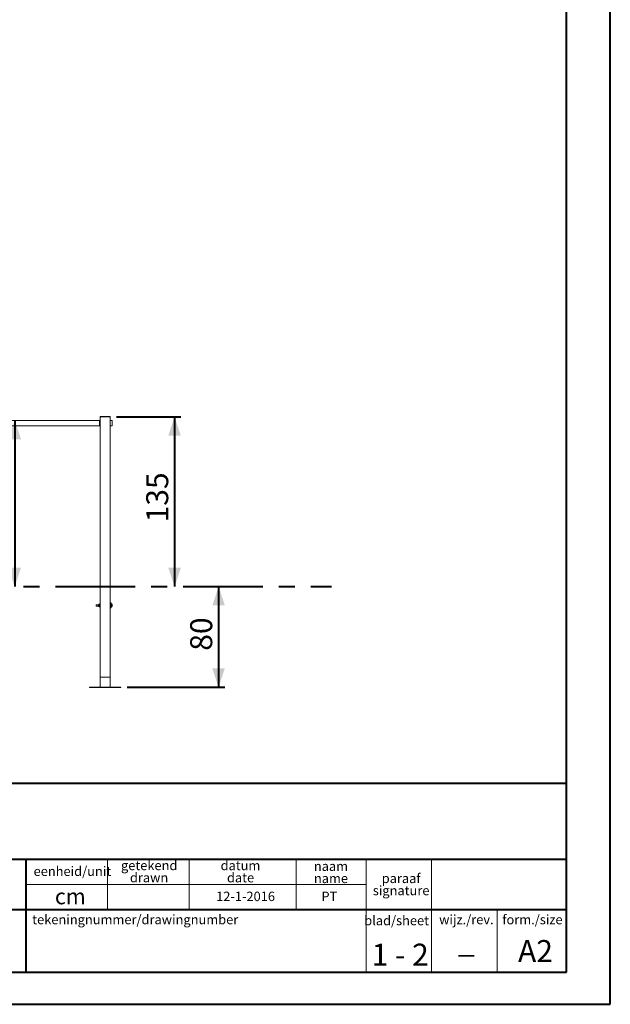
# Paper-space layout 'Sheet1' of a CAD drawing. Units: millimetres. Extents: x 0 to 2970, y 0 to 2103.
# Drawn here: x 2500 to 2970, y 0 to 783 of the extents above; entities that cross this region are included whole.
import ezdxf

# ---------------------------------------------------------------- set-up
doc = ezdxf.new("R2010")
doc.units = ezdxf.units.MM
doc.linetypes.add('CENTERX2', pattern=[2.032, 1.27, -0.254, 0.254, -0.254])
doc.layers.add('LE_NORM', color=179, linetype='Continuous', lineweight=40)
doc.styles.add('SLDTEXTSTYLE0', font='TXT', dxfattribs={"width": 0.605})
doc.styles.add('SLDTEXTSTYLE1', font='TXT', dxfattribs={"width": 0.617347})
doc.styles.add('SLDTEXTSTYLE2', font='TXT', dxfattribs={"width": 0.563})
doc.dimstyles.new('SLDDIMSTYLE0', dxfattribs={"dimtxt": 17.5, "dimasz": 15, "dimexe": 0, "dimexo": 0.0625, "dimgap": 4.375, "dimtad": 1, "dimdec": 0, "dimrnd": 1e-09, "dimzin": 12, "dimdsep": 46, "dimtxsty": 'SLDTEXTSTYLE0', "dimsah": 1, "dimcen": 0.09, "dimadec": 0, "dimazin": 3, "dimtfac": 1, "dimtdec": 0, "dimtofl": 0, "dimtmove": 0, "dimatfit": 3, "dimfxl": 1, "dimfrac": 2, "dimtolj": 1, "dimtzin": 12, "dimarcsym": 0})

# ---------------------------------------------------------------- blocks, each defined once
blk = doc.blocks.new('SW_NOTE_4')
at = {"color": 0, "linetype": 'Continuous', "lineweight": 0, "ltscale": 50, "char_height": 7.5, "attachment_point": 2, "style": 'SLDTEXTSTYLE1'}
for s, insert in [('naam', (10.64, 9.67)), ('name', (10.64, 0))]:
    blk.add_mtext(s, dxfattribs=dict(at, insert=insert))
blk = doc.blocks.new('SW_NOTE_5')
at = {"color": 0, "linetype": 'Continuous', "lineweight": 0, "ltscale": 50, "char_height": 7.5, "attachment_point": 2, "style": 'SLDTEXTSTYLE1'}
for s, insert in [('datum', (14.35, 9.67)), ('date', (14.42, -0.02))]:
    blk.add_mtext(s, dxfattribs=dict(at, insert=insert))
blk = doc.blocks.new('SW_NOTE_6')
at = {"color": 0, "linetype": 'Continuous', "lineweight": 0, "ltscale": 50, "char_height": 7.5, "attachment_point": 2, "style": 'SLDTEXTSTYLE1'}
for s, insert in [('paraaf', (12.2, 9.67)), ('signature', (12.19, 0))]:
    blk.add_mtext(s, dxfattribs=dict(at, insert=insert))
blk = doc.blocks.new('SW_NOTE_7')
at = {"color": 0, "linetype": 'Continuous', "lineweight": 0, "ltscale": 50, "char_height": 7.5, "attachment_point": 2, "style": 'SLDTEXTSTYLE1'}
for s, insert in [('getekend', (17.7, 9.67)), ('drawn', (17.6, 0))]:
    blk.add_mtext(s, dxfattribs=dict(at, insert=insert))
blk = doc.blocks.new('SW_NOTE_8')
at = {"color": 0, "linetype": 'Continuous', "lineweight": 0, "ltscale": 50, "attachment_point": 2}
for s, insert, char_height, style in [('blad/sheet', (19.45, 9.67), 7.5, 'SLDTEXTSTYLE0'), ('1 - 2', (22.28, -12.5), 17.5, 'SLDTEXTSTYLE2')]:
    blk.add_mtext(s, dxfattribs=dict(at, insert=insert, char_height=char_height, style=style))
blk = doc.blocks.new('_D_19')
at = {"layer": 'LE_NORM', "ltscale": 50}
for p, q in [((2577.04, 467.05), (2628.22, 467.05)), ((2623.27, 467.05), (2623.27, 332.05))]:
    blk.add_line(p, q, dxfattribs=at)
for points in [[(2623.27, 467.05), (2618.27, 452.05), (2628.27, 452.05)], [(2623.27, 332.05), (2628.27, 347.05), (2618.27, 347.05)]]:
    blk.add_solid(points, dxfattribs=at)
at = {"layer": 'LE_NORM', "ltscale": 50, "insert": (2600.71, 383.11), "char_height": 17.5, "attachment_point": 1, "rotation": 90, "style": 'SLDTEXTSTYLE0'}
blk.add_mtext('135', dxfattribs=at)
blk = doc.blocks.new('_D_21')
at = {"layer": 'LE_NORM', "ltscale": 50}
for p, q in [((2658.27, 332.05), (2658.27, 252.05)), ((2585.54, 252.05), (2663.22, 252.05))]:
    blk.add_line(p, q, dxfattribs=at)
for points in [[(2658.27, 332.05), (2653.27, 317.05), (2663.27, 317.05)], [(2658.27, 252.05), (2663.27, 267.05), (2653.27, 267.05)]]:
    blk.add_solid(points, dxfattribs=at)
at = {"layer": 'LE_NORM', "ltscale": 50, "insert": (2635.71, 281.09), "char_height": 17.5, "attachment_point": 1, "rotation": 90, "style": 'SLDTEXTSTYLE0'}
blk.add_mtext('80', dxfattribs=at)
blk = doc.blocks.new('_D_22')
at = {"layer": 'LE_NORM', "ltscale": 50}
blk.add_line((2496.05, 464.17), (2496.05, 332.05), dxfattribs=at)
for points in [[(2496.05, 464.17), (2491.05, 449.17), (2501.05, 449.17)], [(2496.05, 332.05), (2501.05, 347.05), (2491.05, 347.05)]]:
    blk.add_solid(points, dxfattribs=at)
at = {"layer": 'LE_NORM', "ltscale": 50, "insert": (2473.49, 381.67), "char_height": 17.5, "attachment_point": 1, "rotation": 90, "style": 'SLDTEXTSTYLE0'}
blk.add_mtext('132', dxfattribs=at)
blk = doc.blocks.new('_D_23')
at = {"layer": 'LE_NORM', "ltscale": 50}
blk.add_line((2250.22, 576.93), (2250.22, 332.05), dxfattribs=at)
for points in [[(2250.22, 576.93), (2245.22, 561.93), (2255.22, 561.93)], [(2250.22, 332.05), (2255.22, 347.05), (2245.22, 347.05)]]:
    blk.add_solid(points, dxfattribs=at)
at = {"layer": 'LE_NORM', "ltscale": 50, "insert": (2227.66, 438.05), "char_height": 17.5, "attachment_point": 1, "rotation": 90, "style": 'SLDTEXTSTYLE0'}
blk.add_mtext('245', dxfattribs=at)

psp = doc.layouts.new('Sheet1')

# ---------------------------------------------------------------- linework, layer by layer
at = {"color": 7, "linetype": 'Continuous', "lineweight": 40, "ltscale": 50}
for p, q in [((2970, 0), (2970, 2100)), ((2935, 25.5), (2935, 2073.5)), ((0, 0), (2970, 0))]:
    psp.add_line(p, q, dxfattribs=at)
at = {"color": 7, "linetype": 'Continuous', "lineweight": 15, "ltscale": 50}
for p, q in [((2563.59, 464.17), (2403.59, 464.17)), ((2563.59, 459.93), (2563.59, 464.17)), ((2563.7, 464.11), (2563.68, 464.09)), ((2564.09, 464.2), (2563.91, 464.2)), ((2564.09, 467.35), (2572.09, 467.35)), ((2564.09, 467.05), (2564.09, 467.35)), ((2564.09, 467.05), (2572.09, 467.05)), ((2564.09, 467.05), (2564.09, 260.05)), ((2564.89, 467.05), (2571.29, 467.05)), ((2572.09, 467.05), (2572.09, 467.35)), ((2572.09, 467.05), (2572.09, 260.05)), ((2573.19, 464.2), (2572.09, 464.2)), ((2573.49, 463.9), (2573.49, 460.2)), ((2408.88, 459.93), (2563.59, 459.93)), ((2563.68, 460.01), (2563.7, 459.99)), ((2563.91, 459.9), (2564.09, 459.9)), ((2572.09, 459.9), (2573.19, 459.9)), ((2560.97, 317.55), (2560.89, 317.47)), ((2560.89, 317.47), (2560.89, 316.63)), ((2560.89, 316.63), (2560.97, 316.55)), ((2562.65, 317.55), (2560.97, 317.55)), ((2560.97, 317.55), (2560.97, 316.55)), ((2560.97, 316.55), (2562.65, 316.55)), ((2562.65, 317.05), (2562.65, 317.72)), ((2562.65, 316.38), (2562.65, 317.05)), ((2563.03, 317.85), (2562.78, 317.85)), ((2562.78, 316.25), (2563.03, 316.25)), ((2563.11, 317.97), (2563.03, 317.85)), ((2563.03, 317.74), (2563.03, 317.85)), ((2563.03, 317.05), (2563.03, 317.74)), ((2563.03, 316.36), (2563.03, 317.05)), ((2563.03, 316.25), (2563.03, 316.36)), ((2563.03, 316.25), (2563.11, 316.13)), ((2563.77, 317.97), (2563.11, 317.97)), ((2563.77, 317.51), (2563.11, 317.51)), ((2563.77, 316.59), (2563.11, 316.59)), ((2563.77, 316.13), (2563.11, 316.13)), ((2563.84, 317.85), (2563.77, 317.97)), ((2563.77, 316.13), (2563.84, 316.25)), ((2564.09, 318.55), (2563.84, 318.55)), ((2563.84, 315.55), (2563.84, 318.55)), ((2563.84, 315.55), (2564.09, 315.55)), ((2572.09, 319.05), (2572.89, 319.05)), ((2572.89, 315.05), (2572.09, 315.05)), ((2572.89, 319.05), (2572.89, 315.05)), ((2572.89, 317.97), (2573.46, 317.97)), ((2572.89, 317.51), (2573.46, 317.51)), ((2572.89, 316.59), (2573.46, 316.59)), ((2572.89, 316.13), (2573.46, 316.13)), ((2573.53, 317.85), (2573.46, 317.97)), ((2573.46, 316.13), (2573.53, 316.25)), ((2573.53, 317.74), (2573.53, 317.85)), ((2573.53, 317.05), (2573.53, 317.74)), ((2573.53, 316.36), (2573.53, 317.05)), ((2573.53, 316.25), (2573.53, 316.36)), ((2564.09, 252.05), (2564.09, 260.05)), ((2564.09, 260.05), (2572.09, 260.05)), ((2572.09, 260.05), (2572.09, 252.05)), ((2555.59, 251.75), (2555.59, 252.05)), ((2555.59, 252.05), (2580.59, 252.05)), ((2555.59, 251.75), (2580.59, 251.75)), ((2580.59, 251.75), (2580.59, 252.05)), ((2775.64, 115.35), (2775.64, 25.35))]:
    psp.add_line(p, q, dxfattribs=at)
at = {"color": 250, "linetype": 'Continuous', "lineweight": 40, "ltscale": 50, "true_color": 0x191924}
for p, q in [((1995, 175.85), (2935, 175.85)), ((2395, 115.35), (2935, 115.35)), ((2505, 115.35), (2505, 25.35)), ((2395, 75.35), (2935, 75.35)), ((75, 25.5), (2935, 25.5))]:
    psp.add_line(p, q, dxfattribs=at)
at = {"color": 250, "linetype": 'Continuous', "lineweight": 15, "ltscale": 50, "true_color": 0x191924}
for p, q in [((2570, 115.35), (2570, 75.35)), ((2635, 115.35), (2635, 75.35)), ((2720, 115.35), (2720, 75.35)), ((2827.82, 115.35), (2827.82, 25.35)), ((2505, 95.35), (2775.64, 95.35)), ((2880, 75.85), (2880, 25.85))]:
    psp.add_line(p, q, dxfattribs=at)
at = {"color": 7, "linetype": 'Continuous', "lineweight": 15, "ltscale": 2500}
for centre, radius, start, end in [((2563.89, 463.88), 0.3, 135, 180), ((2563.91, 463.9), 0.3, 90, 135), ((2573.19, 463.9), 0.3, 0, 90), ((2563.89, 460.22), 0.3, 180, 225), ((2563.91, 460.2), 0.3, 225, 270), ((2573.19, 460.2), 0.3, 270, 0), ((2562.78, 317.72), 0.129, 90, 180), ((2562.78, 316.38), 0.129, 180, 270)]:
    psp.add_arc(centre, radius, start, end, dxfattribs=at)
at = {"color": 7, "linetype": 'Continuous', "lineweight": 15, "ltscale": 50}
for points, knots in [([(2563.11, 317.97), (2563.09, 317.94), (2563.04, 317.86), (2563.04, 317.78), (2563.03, 317.74)], [0, 0, 0, 0, 0.495462, 1, 1, 1, 1]), ([(2563.03, 317.74), (2563.03, 317.74), (2563.03, 317.7), (2563.05, 317.62), (2563.09, 317.55), (2563.11, 317.51)], [0, 0, 0, 0, 0.070084, 0.530777, 1, 1, 1, 1]), ([(2563.03, 317.05), (2563.03, 317.09), (2563.04, 317.25), (2563.08, 317.4), (2563.11, 317.51)], [0, 0, 0, 0, 0.2686328, 1, 1, 1, 1]), ([(2563.11, 316.59), (2563.09, 316.63), (2563.05, 316.78), (2563.04, 316.93), (2563.03, 317.05)], [0, 0, 0, 0, 0.257553, 1, 1, 1, 1]), ([(2563.11, 316.59), (2563.09, 316.55), (2563.04, 316.48), (2563.04, 316.4), (2563.03, 316.36)], [0, 0, 0, 0, 0.495473, 1, 1, 1, 1]), ([(2563.03, 316.36), (2563.03, 316.35), (2563.03, 316.31), (2563.05, 316.23), (2563.09, 316.16), (2563.11, 316.13)], [0, 0, 0, 0, 0.070087, 0.53079, 1, 1, 1, 1]), ([(2563.77, 317.97), (2563.79, 317.94), (2563.83, 317.86), (2563.83, 317.78), (2563.84, 317.74)], [0, 0, 0, 0, 0.495454, 1, 1, 1, 1]), ([(2563.84, 317.74), (2563.84, 317.74), (2563.84, 317.7), (2563.82, 317.62), (2563.78, 317.55), (2563.77, 317.51)], [0, 0, 0, 0, 0.070085, 0.530786, 1, 1, 1, 1]), ([(2563.84, 317.05), (2563.84, 317.09), (2563.83, 317.25), (2563.79, 317.4), (2563.77, 317.51)], [0, 0, 0, 0, 0.268637, 1, 1, 1, 1]), ([(2563.77, 316.59), (2563.78, 316.63), (2563.82, 316.78), (2563.83, 316.93), (2563.84, 317.05)], [0, 0, 0, 0, 0.257553, 1, 1, 1, 1]), ([(2563.77, 316.59), (2563.79, 316.55), (2563.83, 316.48), (2563.83, 316.4), (2563.84, 316.36)], [0, 0, 0, 0, 0.495465, 1, 1, 1, 1]), ([(2563.84, 316.36), (2563.84, 316.35), (2563.84, 316.31), (2563.82, 316.23), (2563.78, 316.16), (2563.77, 316.13)], [0, 0, 0, 0, 0.070088, 0.530798, 1, 1, 1, 1]), ([(2573.46, 317.97), (2573.48, 317.94), (2573.52, 317.86), (2573.52, 317.78), (2573.53, 317.74)], [0, 0, 0, 0, 0.495454, 1, 1, 1, 1]), ([(2573.53, 317.74), (2573.53, 317.74), (2573.53, 317.7), (2573.51, 317.62), (2573.47, 317.55), (2573.46, 317.51)], [0, 0, 0, 0, 0.070084, 0.530777, 1, 1, 1, 1]), ([(2573.46, 317.51), (2573.49, 317.39), (2573.52, 317.24), (2573.53, 317.08), (2573.53, 317.05)], [0, 0, 0, 0, 0.785619, 1, 1, 1, 1]), ([(2573.53, 317.05), (2573.52, 316.92), (2573.51, 316.77), (2573.46, 316.62), (2573.46, 316.59)], [0, 0, 0, 0, 0.811305, 1, 1, 1, 1]), ([(2573.46, 316.59), (2573.48, 316.55), (2573.52, 316.48), (2573.52, 316.4), (2573.53, 316.36)], [0, 0, 0, 0, 0.495465, 1, 1, 1, 1]), ([(2573.53, 316.36), (2573.53, 316.35), (2573.53, 316.31), (2573.51, 316.23), (2573.47, 316.16), (2573.46, 316.13)], [0, 0, 0, 0, 0.070087, 0.53079, 1, 1, 1, 1])]:
    psp.add_open_spline(points, degree=3, knots=knots, dxfattribs=at)
at = {"layer": 'LE_NORM', "linetype": 'CENTERX2', "ltscale": 50}
psp.add_line((1614.07, 332.05), (2748.06, 332.05), dxfattribs=at)

# ---------------------------------------------------------------- block references
at = {"color": 7, "linetype": 'Continuous', "lineweight": 0, "ltscale": 50}
for name, p in [('SW_NOTE_7', (2585.37, 104.48)), ('SW_NOTE_5', (2661.35, 104.45)), ('SW_NOTE_4', (2737.07, 103.87)), ('SW_NOTE_6', (2791.34, 94.2)), ('SW_NOTE_8', (2780.49, 60.68))]:
    psp.add_blockref(name, p, dxfattribs=at)

# ---------------------------------------------------------------- texts
at = {"color": 7, "linetype": 'Continuous', "lineweight": 0, "ltscale": 50, "attachment_point": 1}
for s, insert, char_height, style in [('eenheid/unit', (2511.08, 109.53), 7.5, 'SLDTEXTSTYLE1'), ('cm', (2528.04, 92.02), 12.5, 'SLDTEXTSTYLE1'), ('12-1-2016', (2656.32, 89.56), 7.5, 'SLDTEXTSTYLE1'), ('PT', (2740.1, 89.56), 7.5, 'SLDTEXTSTYLE1'), ('tekeningnummer/drawingnumber', (2510, 71.13), 7.5, 'SLDTEXTSTYLE1'), ('wijz./rev.', (2833.78, 71.11), 7.5, 'SLDTEXTSTYLE1'), ('form./size', (2884.06, 71.11), 7.5, 'SLDTEXTSTYLE1'), ('A2', (2896.56, 51.08), 17.5, 'SLDTEXTSTYLE1'), ('_', (2848.72, 58.63), 17.5, 'SLDTEXTSTYLE0')]:
    psp.add_mtext(s, dxfattribs=dict(at, insert=insert, char_height=char_height, style=style))

# ---------------------------------------------------------------- dimensions: what is measured, and where the dimension line sits
at = {"layer": 'LE_NORM', "ltscale": 50}
for base, p1, p2, picture, middle in [((2250.22, 332.05), (2318.09, 576.93), (2748.06, 332.05), '_D_23', (2250.22, 454.49)), ((2496.05, 332.05), (2563.59, 464.17), (2748.06, 332.05), '_D_22', (2496.05, 398.11)), ((2623.27, 332.05), (2572.09, 467.05), (2748.06, 332.05), '_D_19', (2623.27, 399.55)), ((2658.27, 252.05), (2748.06, 332.05), (2580.59, 252.05), '_D_21', (2658.27, 292.05))]:
    dim = psp.add_linear_dim(base=base, p1=p1, p2=p2, angle=90, dimstyle='SLDDIMSTYLE0', dxfattribs=at)
    dim.commit()
    dim.dimension.update_dxf_attribs({"geometry": picture, "text_midpoint": middle, "dimtype": 160})

doc.saveas('drawing.dxf')
